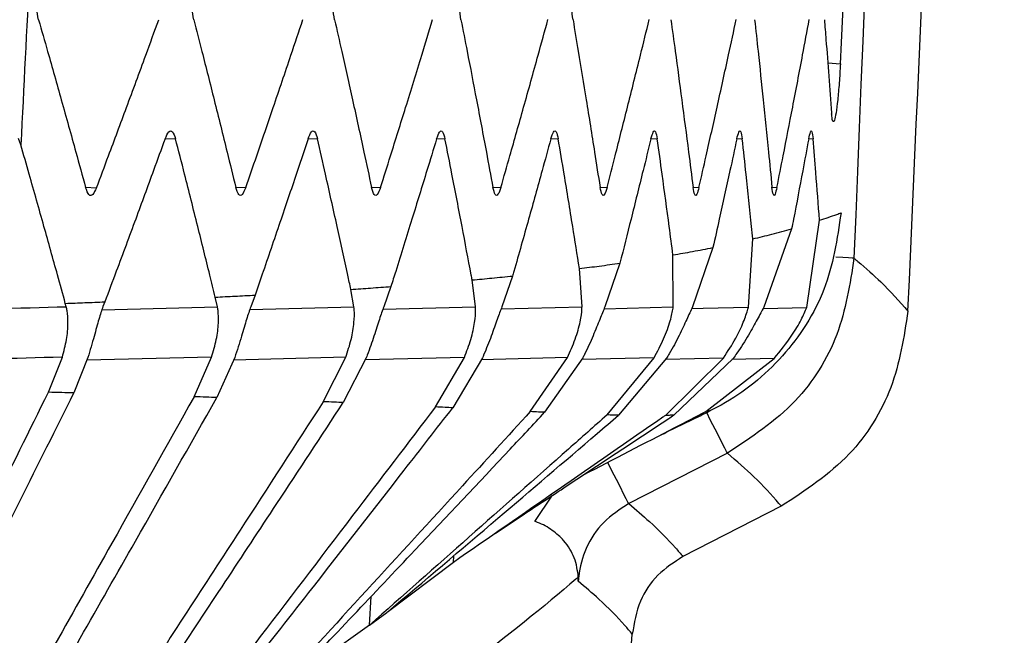
# Model space of a CAD drawing. Units: millimetres. Extents: x 0 to 584, y 0 to 410.
# Drawn here: x 383 to 385, y 257 to 258 of the extents above; entities that cross this region are included whole.
import ezdxf

# ---------------------------------------------------------------- set-up
doc = ezdxf.new("R2010")
doc.units = ezdxf.units.MM

msp = doc.modelspace()

# ---------------------------------------------------------------- linework, layer by layer
at = {"color": 8, "linetype": 'Continuous', "lineweight": 25}
for p, q in [((384.669, 257.8865), (384.6906, 257.8849)), ((383.5512, 257.7565), (383.533, 257.7556)), ((383.7944, 257.7564), (383.7781, 257.7556)), ((384.013, 257.7564), (383.9984, 257.7556)), ((384.2071, 257.7563), (384.1942, 257.7556)), ((384.3768, 257.7562), (384.3657, 257.7557)), ((384.5224, 257.7562), (384.513, 257.7557)), ((384.6439, 257.7561), (384.6362, 257.7557)), ((383.3969, 257.6736), (383.4159, 257.6726)), ((383.6543, 257.6736), (383.6715, 257.6727)), ((383.887, 257.6736), (383.9025, 257.6728)), ((384.095, 257.6736), (384.1088, 257.6729)), ((384.2787, 257.6735), (384.2907, 257.6729)), ((384.4381, 257.6735), (384.4483, 257.673)), ((384.5733, 257.6735), (384.5819, 257.673)), ((383.4251, 257.4636), (383.623, 257.4685)), ((383.6786, 257.464), (383.8569, 257.4685)), ((383.9066, 257.4644), (384.0652, 257.4684)), ((384.1091, 257.4648), (384.2479, 257.4683)), ((384.2857, 257.4652), (384.4041, 257.4682)), ((384.5581, 257.4657), (384.6332, 257.4676)), ((383.6131, 257.3823), (383.3993, 257.3769)), ((383.8428, 257.3821), (383.6508, 257.3773)), ((384.0462, 257.3819), (383.8762, 257.3776)), ((384.2227, 257.3816), (384.0752, 257.3779)), ((384.3712, 257.3812), (384.2471, 257.3781)), ((384.4901, 257.3807), (384.3909, 257.3782)), ((384.5771, 257.38), (384.5047, 257.3782)), ((384.1667, 257.1009), (384.1975, 257.1457))]:
    msp.add_line(p, q, dxfattribs=at)
at = {"color": 7, "linetype": 'Continuous', "lineweight": 25}
for p, q in [((383.2861, 257.7458), (383.2821, 257.7566)), ((384.6071, 257.6021), (384.5593, 257.468)), ((384.6332, 257.4676), (384.6548, 257.6167)), ((384.533, 257.468), (384.5407, 257.5849)), ((384.4723, 257.5701), (384.437, 257.4683)), ((384.4041, 257.4682), (384.4037, 257.5574)), ((384.2479, 257.4683), (384.2434, 257.534)), ((384.3128, 257.5432), (384.287, 257.4684)), ((384.1288, 257.5212), (384.1105, 257.4686)), ((383.9204, 257.5032), (383.908, 257.4687)), ((384.0652, 257.4684), (384.0595, 257.5146)), ((383.623, 257.4685), (383.6193, 257.4851)), ((383.6875, 257.4885), (383.6801, 257.4687)), ((383.8569, 257.4685), (383.8516, 257.4984)), ((383.3639, 257.4686), (383.3623, 257.4744)), ((383.43, 257.477), (383.4268, 257.4688)), ((383.3334, 257.3221), (383.3573, 257.3824)), ((383.583, 257.3145), (383.6131, 257.3823)), ((383.8043, 257.3059), (383.8428, 257.3821)), ((383.9967, 257.297), (384.0462, 257.3819)), ((384.1592, 257.289), (384.2227, 257.3816)), ((383.4011, 257.3814), (383.3769, 257.3209)), ((383.6526, 257.3814), (383.622, 257.3131)), ((383.8781, 257.3813), (383.8387, 257.3044)), ((384.0771, 257.3811), (384.0263, 257.2955)), ((384.2491, 257.3809), (384.1838, 257.2878)), ((384.2907, 257.2833), (384.3712, 257.3812)), ((384.3929, 257.3806), (384.3102, 257.2827)), ((384.3907, 257.2824), (384.4901, 257.3807)), ((384.5068, 257.3802), (384.405, 257.2829)), ((384.46, 257.2889), (384.5771, 257.38)), ((384.4971, 257.2177), (384.328, 257.1313)), ((384.5894, 257.1268), (384.4208, 257.0407)), ((384.5894, 257.1268), (384.4208, 257.0407)), ((384.0988, 257.08), (384.1422, 257.1092)), ((384.0275, 257.0307), (383.9137, 256.945)), ((384.0275, 257.0307), (384.0281, 257.0422)), ((383.8835, 256.923), (383.8864, 256.9724)), ((383.8835, 256.923), (383.9136, 256.945)), ((383.8835, 256.923), (383.7495, 256.828)), ((384.1589, 254.4186), (384.334, 256.9078)), ((384.1589, 254.4186), (384.334, 256.9078))]:
    msp.add_line(p, q, dxfattribs=at)
at = {"color": 8, "linetype": 'Continuous', "lineweight": 25, "flags": 128}
for points in [[(384.7139, 257.5519), (384.7109, 257.552), (384.7045, 257.5524), (384.6949, 257.5529), (384.6828, 257.5535)], [(384.4357, 257.4655), (384.4555, 257.466), (384.533, 257.468)], [(384.4971, 257.2177), (384.4956, 257.2205), (384.4927, 257.2263), (384.4883, 257.2349), (384.4826, 257.246), (384.4759, 257.2591), (384.4683, 257.274), (384.4615, 257.2874)], [(384.328, 257.1313), (384.3266, 257.1341), (384.3236, 257.1398), (384.3192, 257.1484), (384.3136, 257.1595), (384.3068, 257.1727), (384.2992, 257.1875), (384.2919, 257.2019)]]:
    msp.add_lwpolyline(points, dxfattribs=at)
at = {"color": 7, "linetype": 'Continuous', "lineweight": 25}
for points, knots in [([(384.5888, 271.2648), (384.5935, 271.1983), (384.617, 270.8658), (384.7089, 269.4687), (384.8465, 266.5514), (384.9067, 262.3092), (384.7781, 259.1376), (384.7139, 257.5519)], [0, 0, 0, 0, 0.014576, 0.072879, 0.306115, 0.653057, 1, 1, 1, 1]), ([(384.8064, 257.4612), (384.8575, 258.5996), (384.9597, 260.8764), (384.9775, 264.2997), (384.9042, 267.7267), (384.7643, 270.0102), (384.6943, 271.152)], [0, 0, 0, 0, 0.249521, 0.499042, 0.749521, 1, 1, 1, 1]), ([(384.8064, 257.4612), (384.8575, 258.5996), (384.9597, 260.8764), (384.9775, 264.2997), (384.9042, 267.7267), (384.7643, 270.0102), (384.6943, 271.152)], [0, 0, 0, 0, 0.249521, 0.499042, 0.749521, 1, 1, 1, 1]), ([(383.34, 258.9073), (383.332, 258.718), (383.3156, 258.3308), (383.2961, 257.9437), (383.2861, 257.7458)], [0, 0, 0, 0, 0.488783, 1, 1, 1, 1]), ([(384.6906, 257.8849), (384.6938, 257.9493), (384.7031, 258.1356), (384.7171, 258.4353), (384.7271, 258.6707), (384.732, 258.7842)], [0, 0, 0, 0, 0.214841, 0.621562, 1, 1, 1, 1]), ([(383.3166, 257.9602), (383.3151, 257.9667), (383.3122, 257.9797), (383.3103, 258.0095), (383.3105, 258.0332), (383.3111, 258.0458), (383.3111, 258.0474)], [0, 0, 0, 0, 0.319468, 0.639045, 0.956319, 1, 1, 1, 1]), ([(383.5826, 257.9602), (383.5813, 257.9667), (383.5787, 257.9798), (383.5771, 258.0095), (383.5774, 258.0332), (383.5779, 258.0459), (383.578, 258.0473)], [0, 0, 0, 0, 0.319611, 0.639306, 0.957234, 1, 1, 1, 1]), ([(383.8238, 257.9603), (383.8227, 257.9668), (383.8204, 257.9799), (383.8191, 258.0096), (383.8194, 258.0333), (383.82, 258.0459), (383.8201, 258.0473)], [0, 0, 0, 0, 0.319809, 0.639667, 0.958209, 1, 1, 1, 1]), ([(384.0403, 257.9603), (384.0393, 257.9669), (384.0374, 257.9799), (384.0364, 258.0097), (384.0368, 258.0333), (384.0374, 258.0459), (384.0374, 258.0473)], [0, 0, 0, 0, 0.319998, 0.640027, 0.959136, 1, 1, 1, 1]), ([(384.2324, 257.9603), (384.2316, 257.9669), (384.2299, 257.98), (384.2292, 258.0098), (384.2297, 258.0334), (384.2303, 258.0459), (384.2304, 258.0473)], [0, 0, 0, 0, 0.320227, 0.640478, 0.960122, 1, 1, 1, 1]), ([(383.3166, 257.9602), (383.3217, 257.9421), (383.3348, 257.8964), (383.3561, 257.8208), (383.3778, 257.7431), (383.3915, 257.6931), (383.3971, 257.6729)], [0, 0, 0, 0, 0.18831, 0.477663, 0.789302, 1, 1, 1, 1]), ([(383.4159, 257.6726), (383.4227, 257.6907), (383.4399, 257.7365), (383.4681, 257.8122), (383.4968, 257.89), (383.5151, 257.9402), (383.5225, 257.9604)], [0, 0, 0, 0, 0.188844, 0.47776, 0.788848, 1, 1, 1, 1]), ([(383.5826, 257.9602), (383.5872, 257.9422), (383.5989, 257.8965), (383.618, 257.8209), (383.6373, 257.7431), (383.6495, 257.6931), (383.6545, 257.6729)], [0, 0, 0, 0, 0.188358, 0.477721, 0.789316, 1, 1, 1, 1]), ([(383.6715, 257.6727), (383.6778, 257.6908), (383.6937, 257.7366), (383.7195, 257.8123), (383.7459, 257.8901), (383.7627, 257.9402), (383.7694, 257.9605)], [0, 0, 0, 0, 0.188844, 0.47781, 0.788904, 1, 1, 1, 1]), ([(383.8238, 257.9603), (383.8279, 257.9422), (383.8382, 257.8965), (383.855, 257.8209), (383.8721, 257.7432), (383.8828, 257.6932), (383.8871, 257.673)], [0, 0, 0, 0, 0.188406, 0.477777, 0.789329, 1, 1, 1, 1]), ([(383.9025, 257.6728), (383.9082, 257.6909), (383.9227, 257.7367), (383.9463, 257.8123), (383.9703, 257.8901), (383.9856, 257.9402), (383.9917, 257.9605)], [0, 0, 0, 0, 0.1888407, 0.4778549, 0.7889596, 1, 1, 1, 1]), ([(384.0403, 257.9603), (384.0439, 257.9423), (384.0529, 257.8965), (384.0674, 257.8209), (384.0821, 257.7432), (384.0914, 257.6932), (384.0951, 257.673)], [0, 0, 0, 0, 0.18845, 0.477825, 0.789338, 1, 1, 1, 1]), ([(384.1088, 257.6729), (384.1139, 257.691), (384.1271, 257.7368), (384.1484, 257.8124), (384.1701, 257.8902), (384.1839, 257.9403), (384.1895, 257.9605)], [0, 0, 0, 0, 0.188835, 0.477892, 0.789006, 1, 1, 1, 1]), ([(384.2324, 257.9603), (384.2354, 257.9423), (384.2431, 257.8966), (384.2554, 257.821), (384.2678, 257.7433), (384.2756, 257.6933), (384.2788, 257.6731)], [0, 0, 0, 0, 0.188493, 0.4778721, 0.7893467, 1, 1, 1, 1]), ([(384.2907, 257.6729), (384.2953, 257.691), (384.3071, 257.7368), (384.3263, 257.8125), (384.3457, 257.8902), (384.358, 257.9403), (384.3629, 257.9605)], [0, 0, 0, 0, 0.18883, 0.477929, 0.789054, 1, 1, 1, 1]), ([(384.4001, 257.9604), (384.4026, 257.9423), (384.4089, 257.8966), (384.4191, 257.821), (384.4292, 257.7433), (384.4356, 257.6933), (384.4381, 257.6731)], [0, 0, 0, 0, 0.188536, 0.47791, 0.78935, 1, 1, 1, 1]), ([(384.4483, 257.673), (384.4525, 257.6911), (384.4629, 257.7369), (384.4798, 257.8125), (384.4969, 257.8903), (384.5078, 257.9403), (384.5121, 257.9605)], [0, 0, 0, 0, 0.1888197, 0.4779583, 0.7890966, 1, 1, 1, 1]), ([(384.5437, 257.9604), (384.5457, 257.9424), (384.5506, 257.8966), (384.5586, 257.821), (384.5665, 257.7433), (384.5714, 257.6933), (384.5734, 257.6732)], [0, 0, 0, 0, 0.188574, 0.477947, 0.789352, 1, 1, 1, 1]), ([(384.5819, 257.673), (384.5855, 257.6911), (384.5946, 257.7369), (384.6093, 257.8125), (384.6242, 257.8903), (384.6335, 257.9403), (384.6373, 257.9605)], [0, 0, 0, 0, 0.188812, 0.477984, 0.789141, 1, 1, 1, 1]), ([(384.6632, 257.9604), (384.6641, 257.9491), (384.6667, 257.9168), (384.6708, 257.8635), (384.674, 257.8211), (384.6756, 257.7997), (384.6756, 257.7992)], [0, 0, 0, 0, 0.210745, 0.601012, 0.991278, 1, 1, 1, 1]), ([(384.6906, 257.8849), (384.69, 257.8738), (384.6887, 257.8514), (384.686, 257.8218), (384.6831, 257.7992), (384.6802, 257.7863), (384.6777, 257.7844), (384.6763, 257.7914), (384.6757, 257.798), (384.6756, 257.7992)], [0, 0, 0, 0, 0.159664, 0.319314, 0.479159, 0.639834, 0.801595, 0.964222, 1, 1, 1, 1]), ([(383.5333, 257.7563), (383.5354, 257.761), (383.5397, 257.7704), (383.5461, 257.7708), (383.5495, 257.7613), (383.5512, 257.7565)], [0, 0, 0, 0, 0.330503, 0.661125, 1, 1, 1, 1]), ([(383.7783, 257.7562), (383.7802, 257.7609), (383.7841, 257.7703), (383.79, 257.7708), (383.7929, 257.7613), (383.7944, 257.7564)], [0, 0, 0, 0, 0.329305, 0.658716, 1, 1, 1, 1]), ([(383.9986, 257.7562), (384.0003, 257.7609), (384.0038, 257.7702), (384.009, 257.7707), (384.0117, 257.7612), (384.013, 257.7564)], [0, 0, 0, 0, 0.328184, 0.656477, 1, 1, 1, 1]), ([(384.1944, 257.7561), (384.1959, 257.7608), (384.1991, 257.7701), (384.2037, 257.7707), (384.2059, 257.7612), (384.2071, 257.7563)], [0, 0, 0, 0, 0.327158, 0.654415, 1, 1, 1, 1]), ([(384.3658, 257.7561), (384.3672, 257.7608), (384.37, 257.7701), (384.374, 257.7706), (384.3759, 257.7611), (384.3768, 257.7562)], [0, 0, 0, 0, 0.326217, 0.652514, 1, 1, 1, 1]), ([(384.5131, 257.7561), (384.5143, 257.7607), (384.5167, 257.77), (384.5201, 257.7706), (384.5216, 257.7611), (384.5224, 257.7562)], [0, 0, 0, 0, 0.325352, 0.650786, 1, 1, 1, 1]), ([(384.6363, 257.756), (384.6373, 257.7607), (384.6394, 257.77), (384.6422, 257.7706), (384.6433, 257.7611), (384.6439, 257.7561)], [0, 0, 0, 0, 0.324559, 0.649199, 1, 1, 1, 1]), ([(383.5333, 257.7563), (383.5267, 257.7382), (383.51, 257.6924), (383.4822, 257.6167), (383.4543, 257.5417), (383.4366, 257.4944), (383.43, 257.477)], [0, 0, 0, 0, 0.194266, 0.491905, 0.812389, 1, 1, 1, 1]), ([(383.6193, 257.4851), (383.6162, 257.4977), (383.6063, 257.5381), (383.5888, 257.6083), (383.5692, 257.6861), (383.5564, 257.7363), (383.5512, 257.7565)], [0, 0, 0, 0, 0.139706, 0.446008, 0.775844, 1, 1, 1, 1]), ([(383.7783, 257.7562), (383.7723, 257.7381), (383.757, 257.6923), (383.7314, 257.6167), (383.7071, 257.5455), (383.6922, 257.5021), (383.6875, 257.4885)], [0, 0, 0, 0, 0.202734, 0.5133, 0.847651, 1, 1, 1, 1]), ([(383.8516, 257.4984), (383.8499, 257.5066), (383.8421, 257.5425), (383.8277, 257.6083), (383.8104, 257.6861), (383.799, 257.7362), (383.7944, 257.7564)], [0, 0, 0, 0, 0.095376, 0.417513, 0.764346, 1, 1, 1, 1]), ([(383.9986, 257.7562), (383.9931, 257.7381), (383.9791, 257.6923), (383.9558, 257.6166), (383.9352, 257.5504), (383.9231, 257.5119), (383.9204, 257.5032)], [0, 0, 0, 0, 0.214558, 0.543189, 0.896943, 1, 1, 1, 1]), ([(384.0595, 257.5146), (384.059, 257.5174), (384.0533, 257.5479), (384.0419, 257.6082), (384.0269, 257.686), (384.017, 257.7361), (384.013, 257.7564)], [0, 0, 0, 0, 0.0346139, 0.3784398, 0.7485739, 1, 1, 1, 1]), ([(384.1944, 257.7561), (384.1894, 257.738), (384.1768, 257.6922), (384.1558, 257.6166), (384.1388, 257.5564), (384.1296, 257.5239), (384.1288, 257.5212)], [0, 0, 0, 0, 0.231084, 0.584971, 0.965867, 1, 1, 1, 1]), ([(384.2434, 257.534), (384.2396, 257.558), (384.231, 257.6119), (384.2189, 257.686), (384.2105, 257.736), (384.2071, 257.7563)], [0, 0, 0, 0, 0.324018, 0.726593, 1, 1, 1, 1]), ([(384.3658, 257.7561), (384.3614, 257.738), (384.3501, 257.6922), (384.3325, 257.6212), (384.3192, 257.5684), (384.3128, 257.5432)], [0, 0, 0, 0, 0.255055, 0.64559, 1, 1, 1, 1]), ([(384.4037, 257.5574), (384.4015, 257.5736), (384.3955, 257.6196), (384.3866, 257.6859), (384.3796, 257.736), (384.3768, 257.7562)], [0, 0, 0, 0, 0.244685, 0.694547, 1, 1, 1, 1]), ([(384.5131, 257.7561), (384.5092, 257.738), (384.4993, 257.6921), (384.4857, 257.6301), (384.4759, 257.5862), (384.4723, 257.5701)], [0, 0, 0, 0, 0.291966, 0.738945, 1, 1, 1, 1]), ([(384.5407, 257.5849), (384.5399, 257.5919), (384.5361, 257.6288), (384.5301, 257.6859), (384.5247, 257.7359), (384.5224, 257.7562)], [0, 0, 0, 0, 0.123161, 0.645441, 1, 1, 1, 1]), ([(384.6363, 257.756), (384.6329, 257.7379), (384.6243, 257.6921), (384.6146, 257.6408), (384.6082, 257.6076), (384.6071, 257.6021)], [0, 0, 0, 0, 0.35287, 0.893003, 1, 1, 1, 1]), ([(384.6548, 257.6167), (384.6528, 257.644), (384.6492, 257.6905), (384.6455, 257.7369), (384.6439, 257.7561)], [0, 0, 0, 0, 0.587373, 1, 1, 1, 1]), ([(383.3623, 257.4744), (383.3579, 257.4906), (383.3458, 257.5346), (383.3252, 257.6084), (383.3042, 257.6826), (383.2909, 257.7291), (383.2861, 257.7458)], [0, 0, 0, 0, 0.179236, 0.485566, 0.815494, 1, 1, 1, 1]), ([(383.4159, 257.6726), (383.4137, 257.668), (383.4093, 257.6587), (383.4025, 257.6583), (383.3989, 257.6679), (383.3971, 257.6729)], [0, 0, 0, 0, 0.326505, 0.652921, 1, 1, 1, 1]), ([(383.6715, 257.6727), (383.6695, 257.6681), (383.6655, 257.6588), (383.6593, 257.6584), (383.6561, 257.668), (383.6545, 257.6729)], [0, 0, 0, 0, 0.32571, 0.651352, 1, 1, 1, 1]), ([(383.9025, 257.6728), (383.9006, 257.6682), (383.897, 257.6589), (383.8914, 257.6584), (383.8886, 257.668), (383.8871, 257.673)], [0, 0, 0, 0, 0.324993, 0.649935, 1, 1, 1, 1]), ([(384.1088, 257.6729), (384.1071, 257.6682), (384.1038, 257.659), (384.0989, 257.6585), (384.0964, 257.6681), (384.0951, 257.673)], [0, 0, 0, 0, 0.324357, 0.648673, 1, 1, 1, 1]), ([(384.2907, 257.6729), (384.2892, 257.6683), (384.2863, 257.659), (384.282, 257.6585), (384.2799, 257.6681), (384.2788, 257.6731)], [0, 0, 0, 0, 0.323789, 0.647556, 1, 1, 1, 1]), ([(384.4483, 257.673), (384.4471, 257.6684), (384.4445, 257.6591), (384.4408, 257.6586), (384.439, 257.6681), (384.4381, 257.6731)], [0, 0, 0, 0, 0.323315, 0.646603, 1, 1, 1, 1]), ([(384.5819, 257.673), (384.5808, 257.6684), (384.5786, 257.6592), (384.5755, 257.6586), (384.5741, 257.6681), (384.5734, 257.6732)], [0, 0, 0, 0, 0.322893, 0.645782, 1, 1, 1, 1]), ([(384.6918, 257.6295), (384.685, 257.5847), (384.6715, 257.4953), (384.5963, 257.3794), (384.5201, 257.3173), (384.4742, 257.2939), (384.4681, 257.2908)], [0, 0, 0, 0, 0.317231, 0.63445, 0.951943, 1, 1, 1, 1]), ([(384.6548, 257.6167), (384.6649, 257.62), (384.6775, 257.6242), (384.6894, 257.6286), (384.6918, 257.6295)], [0, 0, 0, 0, 0.793379, 1, 1, 1, 1]), ([(384.5407, 257.5849), (384.5517, 257.5876), (384.5747, 257.5931), (384.596, 257.599), (384.6071, 257.6021)], [0, 0, 0, 0, 0.477879, 1, 1, 1, 1]), ([(384.4037, 257.5574), (384.415, 257.5593), (384.4385, 257.5634), (384.4608, 257.5678), (384.4723, 257.5701)], [0, 0, 0, 0, 0.480477, 1, 1, 1, 1]), ([(384.7139, 257.5519), (384.707, 257.5074), (384.6932, 257.4186), (384.6171, 257.2968), (384.5383, 257.2449), (384.4971, 257.2177)], [0, 0, 0, 0, 0.323032, 0.646169, 1, 1, 1, 1]), ([(384.7139, 257.5519), (384.7161, 257.55), (384.7324, 257.5364), (384.7664, 257.5062), (384.7916, 257.4779), (384.8064, 257.4612)], [0, 0, 0, 0, 0.061392, 0.449194, 1, 1, 1, 1]), ([(384.2434, 257.534), (384.2548, 257.5355), (384.2785, 257.5384), (384.3011, 257.5416), (384.3128, 257.5432)], [0, 0, 0, 0, 0.483098, 1, 1, 1, 1]), ([(384.0595, 257.5146), (384.0709, 257.5156), (384.0944, 257.5178), (384.1171, 257.52), (384.1288, 257.5212)], [0, 0, 0, 0, 0.4854684, 1, 1, 1, 1]), ([(383.8516, 257.4984), (383.863, 257.4991), (383.8862, 257.5007), (383.9088, 257.5024), (383.9204, 257.5032)], [0, 0, 0, 0, 0.487421, 1, 1, 1, 1]), ([(383.6193, 257.4851), (383.6306, 257.4856), (383.6535, 257.4868), (383.676, 257.4879), (383.6875, 257.4885)], [0, 0, 0, 0, 0.489375, 1, 1, 1, 1]), ([(382.8492, 257.4557), (382.8492, 257.4557), (382.9351, 257.4557), (383.0239, 257.4601), (383.1954, 257.4643), (383.2812, 257.4665), (383.3639, 257.4686)], [0, 0, 0, 0, 0.000061, 0.500074, 0.518127, 1, 1, 1, 1]), ([(383.3573, 257.3824), (383.36, 257.3925), (383.3653, 257.4126), (383.3674, 257.4406), (383.3661, 257.4588), (383.3644, 257.4663), (383.3639, 257.4686)], [0, 0, 0, 0, 0.295479, 0.591478, 0.879, 1, 1, 1, 1]), ([(383.3623, 257.4744), (383.3735, 257.4748), (383.3962, 257.4757), (383.4186, 257.4765), (383.43, 257.477)], [0, 0, 0, 0, 0.4907055, 1, 1, 1, 1]), ([(383.4268, 257.4688), (383.4245, 257.4621), (383.4199, 257.4487), (383.4117, 257.4173), (383.4047, 257.3938), (383.4011, 257.3814)], [0, 0, 0, 0, 0.321594, 0.643073, 1, 1, 1, 1]), ([(383.6131, 257.3823), (383.616, 257.3924), (383.622, 257.4127), (383.6252, 257.441), (383.6247, 257.459), (383.6234, 257.4665), (383.623, 257.4685)], [0, 0, 0, 0, 0.299489, 0.599633, 0.888488, 1, 1, 1, 1]), ([(383.6801, 257.4687), (383.6778, 257.462), (383.6732, 257.4487), (383.6643, 257.4172), (383.6567, 257.3938), (383.6526, 257.3814)], [0, 0, 0, 0, 0.319979, 0.639809, 1, 1, 1, 1]), ([(383.8428, 257.3821), (383.8463, 257.3924), (383.8532, 257.413), (383.8576, 257.4419), (383.8579, 257.4596), (383.8571, 257.4667), (383.8569, 257.4685)], [0, 0, 0, 0, 0.306993, 0.614791, 0.90493, 1, 1, 1, 1]), ([(383.908, 257.4687), (383.9056, 257.462), (383.9009, 257.4487), (383.8915, 257.4186), (383.8834, 257.3952), (383.8786, 257.3828), (383.8781, 257.3813)], [0, 0, 0, 0, 0.3167911, 0.6334208, 0.9562162, 1, 1, 1, 1]), ([(384.0462, 257.3819), (384.0502, 257.3922), (384.0582, 257.413), (384.0643, 257.4422), (384.0656, 257.4598), (384.0653, 257.4668), (384.0652, 257.4684)], [0, 0, 0, 0, 0.311039, 0.623089, 0.914781, 1, 1, 1, 1]), ([(384.1105, 257.4686), (384.108, 257.4619), (384.1029, 257.4485), (384.0925, 257.4186), (384.0833, 257.3953), (384.0778, 257.3828), (384.0771, 257.3811)], [0, 0, 0, 0, 0.31445, 0.628634, 0.950598, 1, 1, 1, 1]), ([(384.2227, 257.3816), (384.2275, 257.3921), (384.2371, 257.4133), (384.2452, 257.4431), (384.2476, 257.4604), (384.2478, 257.4671), (384.2479, 257.4683)], [0, 0, 0, 0, 0.320029, 0.641419, 0.934818, 1, 1, 1, 1]), ([(384.287, 257.4684), (384.2843, 257.4618), (384.2788, 257.4485), (384.267, 257.4188), (384.2565, 257.3955), (384.2501, 257.3829), (384.2491, 257.3809)], [0, 0, 0, 0, 0.310031, 0.619681, 0.940457, 1, 1, 1, 1]), ([(384.3712, 257.3812), (384.377, 257.392), (384.3888, 257.4137), (384.3995, 257.4445), (384.4032, 257.4612), (384.404, 257.4675), (384.4041, 257.4682)], [0, 0, 0, 0, 0.333254, 0.668325, 0.963581, 1, 1, 1, 1]), ([(384.437, 257.4683), (384.434, 257.4616), (384.4279, 257.4484), (384.4144, 257.4191), (384.402, 257.3959), (384.3944, 257.383), (384.3929, 257.3806)], [0, 0, 0, 0, 0.303666, 0.606792, 0.925926, 1, 1, 1, 1]), ([(384.4901, 257.3807), (384.4976, 257.392), (384.5112, 257.4127), (384.5251, 257.4428), (384.5309, 257.46), (384.5327, 257.4669), (384.533, 257.468)], [0, 0, 0, 0, 0.35329, 0.648343, 0.944441, 1, 1, 1, 1]), ([(384.5593, 257.468), (384.5559, 257.4614), (384.549, 257.4482), (384.5332, 257.4196), (384.5185, 257.3963), (384.509, 257.3832), (384.5068, 257.3802)], [0, 0, 0, 0, 0.294427, 0.588104, 0.904798, 1, 1, 1, 1]), ([(384.5771, 257.38), (384.5878, 257.3932), (384.6058, 257.4152), (384.6245, 257.4474), (384.6303, 257.4608), (384.6332, 257.4676)], [0, 0, 0, 0, 0.423014, 0.709024, 1, 1, 1, 1]), ([(384.8064, 257.4612), (384.7995, 257.4167), (384.7857, 257.3277), (384.7095, 257.2058), (384.6306, 257.1539), (384.5894, 257.1268)], [0, 0, 0, 0, 0.323336, 0.646696, 1, 1, 1, 1]), ([(384.8064, 257.4612), (384.7995, 257.4167), (384.7857, 257.3277), (384.7095, 257.2058), (384.6306, 257.1539), (384.5894, 257.1268)], [0, 0, 0, 0, 0.323336, 0.646696, 1, 1, 1, 1]), ([(383.3573, 257.3824), (383.2745, 257.38), (383.1067, 257.3751), (382.9387, 257.3745), (382.8539, 257.3698), (382.8539, 257.3698)], [0, 0, 0, 0, 0.493974, 0.999893, 1, 1, 1, 1]), ([(382.7832, 256.2151), (382.8419, 256.3329), (382.9603, 256.5704), (383.1437, 256.9394), (383.2683, 257.1907), (383.3334, 257.3221)], [0, 0, 0, 0, 0.319313, 0.643976, 1, 1, 1, 1]), ([(382.8383, 256.2476), (382.897, 256.3639), (383.0155, 256.5987), (383.195, 256.9565), (383.3156, 257.1981), (383.3769, 257.3209)], [0, 0, 0, 0, 0.325348, 0.657156, 1, 1, 1, 1]), ([(383.583, 257.3145), (383.5361, 257.2308), (383.4241, 257.0313), (383.2481, 256.7185), (383.1188, 256.4894), (383.0548, 256.3759)], [0, 0, 0, 0, 0.267221, 0.637093, 1, 1, 1, 1]), ([(383.3769, 257.3209), (383.3701, 257.3211), (383.3557, 257.3215), (383.3412, 257.3219), (383.3334, 257.3221)], [0, 0, 0, 0, 0.469202, 1, 1, 1, 1]), ([(383.622, 257.3131), (383.616, 257.3133), (383.6031, 257.3138), (383.59, 257.3142), (383.583, 257.3145)], [0, 0, 0, 0, 0.4642077, 1, 1, 1, 1]), ([(383.105, 256.4067), (383.1676, 256.5159), (383.2939, 256.7359), (383.4661, 257.038), (383.5756, 257.2312), (383.622, 257.3131)], [0, 0, 0, 0, 0.361798, 0.729219, 1, 1, 1, 1]), ([(383.8043, 257.3059), (383.7569, 257.2325), (383.6487, 257.0656), (383.4809, 256.8072), (383.3604, 256.6221), (383.3007, 256.5305)], [0, 0, 0, 0, 0.283411, 0.645384, 1, 1, 1, 1]), ([(383.3454, 256.559), (383.4129, 256.6604), (383.5397, 256.851), (383.704, 257.0995), (383.8008, 257.2467), (383.8387, 257.3044)], [0, 0, 0, 0, 0.408923, 0.768328, 1, 1, 1, 1]), ([(383.8387, 257.3044), (383.8335, 257.3046), (383.8222, 257.3051), (383.8106, 257.3056), (383.8043, 257.3059)], [0, 0, 0, 0, 0.457467, 1, 1, 1, 1]), ([(383.9967, 257.297), (383.9493, 257.2349), (383.8458, 257.0991), (383.687, 256.8911), (383.5754, 256.7453), (383.5201, 256.6732)], [0, 0, 0, 0, 0.298332, 0.652659, 1, 1, 1, 1]), ([(383.5601, 256.6995), (383.6333, 256.7926), (383.7613, 256.9554), (383.9165, 257.1542), (383.9986, 257.2599), (384.0263, 257.2955)], [0, 0, 0, 0, 0.469366, 0.821082, 1, 1, 1, 1]), ([(384.1592, 257.289), (384.1204, 257.2465), (384.0269, 257.1444), (383.8787, 256.9827), (383.7692, 256.8635), (383.7145, 256.8038)], [0, 0, 0, 0, 0.2620633, 0.6310342, 1, 1, 1, 1]), ([(383.7495, 256.828), (383.8203, 256.9025), (383.9455, 257.0345), (384.0901, 257.1879), (384.1641, 257.2667), (384.1838, 257.2878)], [0, 0, 0, 0, 0.487317, 0.863103, 1, 1, 1, 1]), ([(384.2907, 257.2833), (384.2687, 257.2638), (384.1898, 257.194), (384.0541, 257.0739), (383.9404, 256.9733), (383.8835, 256.923)], [0, 0, 0, 0, 0.1622875, 0.5811417, 1, 1, 1, 1]), ([(383.9137, 256.945), (383.977, 256.9987), (384.0973, 257.1007), (384.2293, 257.2134), (384.2981, 257.2723), (384.3102, 257.2827)], [0, 0, 0, 0, 0.478445, 0.908045, 1, 1, 1, 1]), ([(384.0263, 257.2955), (384.0219, 257.2957), (384.0121, 257.2962), (384.0022, 257.2967), (383.9967, 257.297)], [0, 0, 0, 0, 0.449603, 1, 1, 1, 1]), ([(384.3907, 257.2824), (384.3893, 257.2814), (384.328, 257.239), (384.207, 257.1551), (384.0873, 257.0721), (384.0275, 257.0307)], [0, 0, 0, 0, 0.011749, 0.505869, 1, 1, 1, 1]), ([(384.1422, 257.1092), (384.1669, 257.1255), (384.2518, 257.1814), (384.3393, 257.2394), (384.4021, 257.281), (384.405, 257.2829)], [0, 0, 0, 0, 0.2824, 0.9671, 1, 1, 1, 1]), ([(384.1838, 257.2878), (384.1803, 257.2879), (384.1722, 257.2883), (384.1639, 257.2887), (384.1592, 257.289)], [0, 0, 0, 0, 0.440332, 1, 1, 1, 1]), ([(384.2501, 257.1805), (384.3025, 257.2076), (384.3724, 257.2438), (384.4424, 257.2799), (384.46, 257.2889)], [0, 0, 0, 0, 0.748338, 1, 1, 1, 1]), ([(384.3102, 257.2827), (384.3074, 257.2828), (384.3011, 257.283), (384.2944, 257.2832), (384.2907, 257.2833)], [0, 0, 0, 0, 0.430399, 1, 1, 1, 1]), ([(384.3789, 257.2471), (384.4043, 257.2595), (384.4341, 257.2741), (384.4638, 257.2886), (384.4681, 257.2908)], [0, 0, 0, 0, 0.854002, 1, 1, 1, 1]), ([(384.405, 257.2829), (384.403, 257.2828), (384.3984, 257.2826), (384.3935, 257.2825), (384.3907, 257.2824)], [0, 0, 0, 0, 0.420962, 1, 1, 1, 1]), ([(384.4681, 257.2908), (384.4671, 257.2905), (384.4645, 257.2899), (384.4617, 257.2893), (384.46, 257.2889)], [0, 0, 0, 0, 0.395896, 1, 1, 1, 1]), ([(384.5894, 257.1268), (384.588, 257.1285), (384.574, 257.1453), (384.5458, 257.1756), (384.5127, 257.2042), (384.4971, 257.2177)], [0, 0, 0, 0, 0.0552214, 0.5538011, 1, 1, 1, 1]), ([(384.328, 257.1313), (384.3128, 257.1215), (384.2825, 257.1021), (384.2531, 257.0568), (384.2436, 257.0219), (384.2417, 257.0026), (384.2415, 256.9999), (384.2414, 256.9984)], [0, 0, 0, 0, 0.324057, 0.648037, 0.951276, 0.972505, 1, 1, 1, 1]), ([(384.328, 257.1313), (384.3401, 257.121), (384.3698, 257.0958), (384.3996, 257.0656), (384.4166, 257.0456), (384.4208, 257.0407)], [0, 0, 0, 0, 0.340148, 0.836641, 1, 1, 1, 1]), ([(384.2415, 257.0057), (384.2401, 257.0167), (384.2375, 257.0373), (384.2208, 257.0648), (384.198, 257.0862), (384.1792, 257.0967), (384.1683, 257.1004), (384.1667, 257.1009)], [0, 0, 0, 0, 0.320983, 0.602967, 0.78505, 0.968332, 1, 1, 1, 1]), ([(384.4208, 257.0407), (384.4057, 257.031), (384.3755, 257.0115), (384.3435, 256.964), (384.3373, 256.927), (384.334, 256.9078)], [0, 0, 0, 0, 0.324341, 0.648683, 1, 1, 1, 1]), ([(384.4208, 257.0407), (384.4057, 257.031), (384.3755, 257.0115), (384.3435, 256.964), (384.3373, 256.927), (384.334, 256.9078)], [0, 0, 0, 0, 0.324341, 0.648683, 1, 1, 1, 1]), ([(384.2415, 257.0057), (384.24, 257.0045), (384.1321, 256.9107), (383.9455, 256.7702), (383.5035, 256.4706), (383.1552, 256.2496), (382.8077, 256.0398), (382.7517, 256.006)], [0, 0, 0, 0, 0.005635, 0.417698, 0.518607, 0.922405, 1, 1, 1, 1]), ([(384.2414, 256.9984), (384.2414, 256.9987), (384.2414, 257.0011), (384.2415, 257.0036), (384.2415, 257.0057)], [0, 0, 0, 0, 0.121206, 1, 1, 1, 1]), ([(384.334, 256.9078), (384.3298, 256.9128), (384.3128, 256.9328), (384.2831, 256.963), (384.2534, 256.9882), (384.2414, 256.9984)], [0, 0, 0, 0, 0.165116, 0.661366, 1, 1, 1, 1])]:
    msp.add_open_spline(points, degree=3, knots=knots, dxfattribs=at)

doc.saveas('drawing.dxf')
